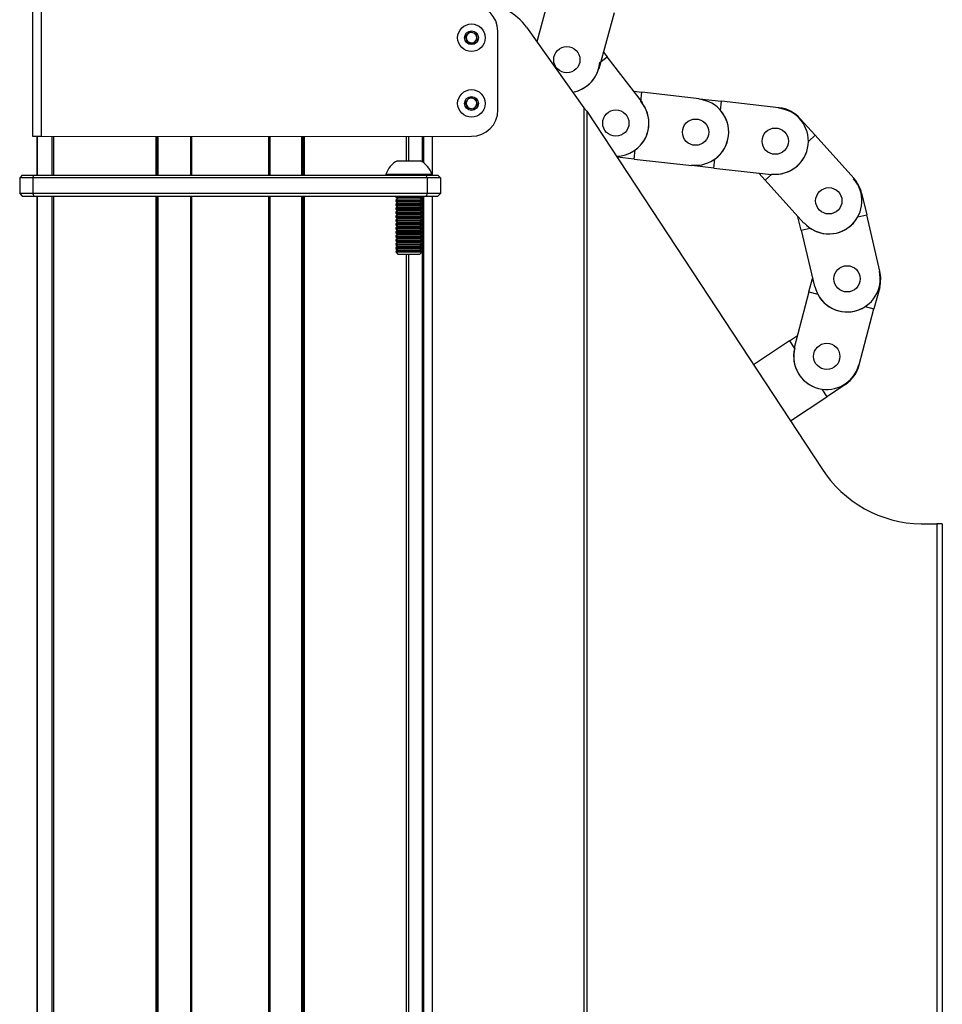
# Model space of a CAD drawing. Extents: x 5 to 292, y 5 to 205.
# Drawn here: x 254 to 268, y 136 to 151 of the extents above; entities that cross this region are included whole.
import ezdxf

# ---------------------------------------------------------------- set-up
doc = ezdxf.new("R2010")
doc.units = 0
doc.layers.get('0').update_dxf_attribs({"linetype": 'CONTINUOUS'})

msp = doc.modelspace()

# ---------------------------------------------------------------- linework, layer by layer
at = {"color": 7, "linetype": 'CONTINUOUS'}
for p, q in [((262.478, 151.049), (262.285, 150.338)), ((254.62, 148.894), (254.619, 150.894)), ((254.752, 148.894), (254.751, 150.894)), ((263.236, 149.931), (263.466, 150.781)), ((261.202, 150.424), (261.269, 150.488)), ((261.269, 150.488), (261.358, 150.463)), ((261.693, 149.299), (261.692, 150.499)), ((262.127, 150.561), (262.998, 149.333)), ((261.225, 150.335), (261.202, 150.424)), ((261.313, 150.309), (261.225, 150.335)), ((261.38, 150.373), (261.313, 150.309)), ((261.358, 150.463), (261.38, 150.373)), ((263.302, 150.177), (263.355, 150.109)), ((263.244, 150.024), (263.355, 150.109)), ((263.893, 149.413), (263.355, 150.109)), ((263.228, 149.933), (263.236, 149.931)), ((263.76, 149.584), (263.883, 149.57)), ((261.201, 149.419), (261.264, 149.487)), ((261.264, 149.487), (261.354, 149.467)), ((261.354, 149.467), (261.381, 149.378)), ((263.867, 149.431), (263.883, 149.57)), ((264.757, 149.471), (263.883, 149.57)), ((264.756, 149.463), (264.757, 149.471)), ((264.757, 149.471), (265.095, 149.433)), ((265.079, 149.294), (265.095, 149.433)), ((265.969, 149.334), (265.095, 149.433)), ((261.228, 149.331), (261.201, 149.419)), ((261.319, 149.311), (261.228, 149.331)), ((261.381, 149.378), (261.319, 149.311)), ((262.998, 149.333), (262.998, 127.999)), ((263.047, 149.279), (262.998, 149.333)), ((263.047, 149.279), (263.047, 127.999)), ((263.047, 149.279), (266.621, 143.842)), ((263.886, 149.408), (263.893, 149.413)), ((265.969, 149.326), (265.969, 149.334)), ((266.287, 149.162), (266.293, 149.167)), ((266.293, 149.167), (266.52, 148.914)), ((254.752, 148.894), (254.62, 148.894)), ((254.679, 148.894), (254.679, 148.307)), ((254.752, 148.894), (261.293, 148.899)), ((257.037, 148.307), (257.037, 148.896)), ((257.037, 148.307), (257.037, 148.896)), ((258.202, 148.897), (258.202, 148.307)), ((258.202, 148.897), (258.202, 148.307)), ((260.559, 148.898), (260.559, 148.499)), ((266.416, 148.82), (266.52, 148.914)), ((267.108, 148.259), (266.52, 148.914)), ((263.767, 148.553), (263.783, 148.692)), ((260.164, 148.527), (260.514, 148.527)), ((263.767, 148.553), (263.505, 148.583)), ((263.767, 148.553), (264.642, 148.454)), ((264.98, 148.415), (264.995, 148.554)), ((264.642, 148.454), (264.643, 148.462)), ((264.98, 148.415), (264.642, 148.454)), ((264.98, 148.415), (265.854, 148.316)), ((254.459, 148.307), (254.419, 148.267)), ((254.419, 148.267), (254.419, 148.027)), ((254.619, 148.267), (254.419, 148.267)), ((254.459, 148.307), (254.636, 148.307)), ((254.619, 148.267), (254.636, 148.307)), ((260.619, 148.267), (254.619, 148.267)), ((254.619, 148.267), (254.619, 148.027)), ((254.636, 148.307), (260.603, 148.307)), ((259.989, 148.322), (259.989, 148.307)), ((259.989, 148.322), (260.689, 148.322)), ((260.619, 148.267), (260.603, 148.307)), ((260.603, 148.307), (260.779, 148.307)), ((260.619, 148.267), (260.619, 148.027)), ((260.819, 148.267), (260.619, 148.267)), ((260.689, 148.307), (260.689, 148.322)), ((260.819, 148.267), (260.779, 148.307)), ((260.819, 148.267), (260.819, 148.027)), ((265.758, 148.23), (265.661, 148.338)), ((265.758, 148.23), (265.862, 148.323)), ((265.758, 148.23), (266.346, 147.575)), ((265.854, 148.316), (265.855, 148.324)), ((267.102, 148.254), (267.108, 148.259)), ((254.619, 148.027), (254.419, 148.027)), ((254.419, 148.027), (254.459, 147.987)), ((254.459, 147.987), (254.636, 147.987)), ((260.619, 148.027), (254.619, 148.027)), ((254.619, 148.027), (254.636, 147.987)), ((254.636, 147.987), (260.603, 147.987)), ((254.679, 147.987), (254.679, 128.39)), ((257.037, 128.199), (257.037, 147.987)), ((258.202, 147.987), (258.202, 128.199)), ((260.144, 147.987), (260.139, 147.984)), ((260.139, 147.984), (260.139, 147.97)), ((260.139, 147.984), (260.539, 147.984)), ((260.139, 147.97), (260.172, 147.947)), ((260.139, 147.97), (260.539, 147.97)), ((260.172, 147.947), (260.139, 147.924)), ((260.172, 147.947), (260.506, 147.947)), ((260.506, 147.947), (260.539, 147.97)), ((260.539, 147.924), (260.506, 147.947)), ((260.539, 147.984), (260.535, 147.987)), ((260.539, 147.97), (260.539, 147.984)), ((260.559, 147.987), (260.559, 128.319)), ((260.619, 148.027), (260.603, 147.987)), ((260.603, 147.987), (260.779, 147.987)), ((260.819, 148.027), (260.619, 148.027)), ((260.819, 148.027), (260.779, 147.987)), ((267.218, 148.032), (267.225, 148.034)), ((267.225, 148.034), (267.303, 147.703)), ((260.139, 147.924), (260.139, 147.91)), ((260.139, 147.924), (260.539, 147.924)), ((260.139, 147.91), (260.172, 147.887)), ((260.139, 147.91), (260.539, 147.91)), ((260.172, 147.887), (260.139, 147.864)), ((260.139, 147.864), (260.139, 147.85)), ((260.139, 147.864), (260.539, 147.864)), ((260.139, 147.85), (260.172, 147.827)), ((260.139, 147.85), (260.539, 147.85)), ((260.172, 147.827), (260.139, 147.804)), ((260.139, 147.804), (260.139, 147.79)), ((260.139, 147.804), (260.539, 147.804)), ((260.139, 147.79), (260.172, 147.767)), ((260.139, 147.79), (260.539, 147.79)), ((260.172, 147.887), (260.506, 147.887)), ((260.172, 147.827), (260.506, 147.827)), ((260.506, 147.887), (260.539, 147.91)), ((260.539, 147.864), (260.506, 147.887)), ((260.506, 147.827), (260.539, 147.85)), ((260.539, 147.804), (260.506, 147.827)), ((260.506, 147.767), (260.539, 147.79)), ((260.539, 147.91), (260.539, 147.924)), ((260.539, 147.85), (260.539, 147.864)), ((260.539, 147.79), (260.539, 147.804)), ((260.172, 147.767), (260.139, 147.744)), ((260.139, 147.744), (260.139, 147.73)), ((260.139, 147.744), (260.539, 147.744)), ((260.139, 147.73), (260.172, 147.707)), ((260.139, 147.73), (260.539, 147.73)), ((260.172, 147.707), (260.139, 147.684)), ((260.139, 147.684), (260.139, 147.67)), ((260.139, 147.684), (260.539, 147.684)), ((260.139, 147.67), (260.172, 147.647)), ((260.139, 147.67), (260.539, 147.67)), ((260.172, 147.647), (260.139, 147.624)), ((260.172, 147.767), (260.506, 147.767)), ((260.172, 147.707), (260.506, 147.707)), ((260.172, 147.647), (260.506, 147.647)), ((260.539, 147.744), (260.506, 147.767)), ((260.506, 147.707), (260.539, 147.73)), ((260.539, 147.684), (260.506, 147.707)), ((260.506, 147.647), (260.539, 147.67)), ((260.539, 147.624), (260.506, 147.647)), ((260.539, 147.73), (260.539, 147.744)), ((260.539, 147.67), (260.539, 147.684)), ((266.306, 147.469), (266.258, 147.673)), ((267.167, 147.671), (267.303, 147.703)), ((267.504, 146.846), (267.303, 147.703)), ((260.139, 147.624), (260.139, 147.61)), ((260.139, 147.624), (260.539, 147.624)), ((260.139, 147.61), (260.172, 147.587)), ((260.139, 147.61), (260.539, 147.61)), ((260.172, 147.587), (260.139, 147.564)), ((260.139, 147.564), (260.139, 147.55)), ((260.139, 147.564), (260.539, 147.564)), ((260.139, 147.55), (260.172, 147.527)), ((260.139, 147.55), (260.539, 147.55)), ((260.172, 147.527), (260.139, 147.504)), ((260.139, 147.504), (260.139, 147.49)), ((260.139, 147.504), (260.539, 147.504)), ((260.139, 147.49), (260.172, 147.467)), ((260.139, 147.49), (260.539, 147.49)), ((260.172, 147.587), (260.506, 147.587)), ((260.172, 147.527), (260.506, 147.527)), ((260.506, 147.587), (260.539, 147.61)), ((260.539, 147.564), (260.506, 147.587)), ((260.506, 147.527), (260.539, 147.55)), ((260.539, 147.504), (260.506, 147.527)), ((260.506, 147.467), (260.539, 147.49)), ((260.539, 147.61), (260.539, 147.624)), ((260.539, 147.55), (260.539, 147.564)), ((260.539, 147.49), (260.539, 147.504)), ((266.306, 147.469), (266.442, 147.501)), ((266.346, 147.575), (266.352, 147.58)), ((260.172, 147.467), (260.139, 147.444)), ((260.139, 147.444), (260.139, 147.43)), ((260.139, 147.444), (260.539, 147.444)), ((260.139, 147.43), (260.172, 147.407)), ((260.139, 147.43), (260.539, 147.43)), ((260.172, 147.407), (260.139, 147.384)), ((260.139, 147.384), (260.139, 147.37)), ((260.139, 147.384), (260.539, 147.384)), ((260.139, 147.37), (260.172, 147.347)), ((260.139, 147.37), (260.539, 147.37)), ((260.172, 147.347), (260.139, 147.324)), ((260.172, 147.467), (260.506, 147.467)), ((260.172, 147.407), (260.506, 147.407)), ((260.172, 147.347), (260.506, 147.347)), ((260.539, 147.444), (260.506, 147.467)), ((260.506, 147.407), (260.539, 147.43)), ((260.539, 147.384), (260.506, 147.407)), ((260.506, 147.347), (260.539, 147.37)), ((260.539, 147.324), (260.506, 147.347)), ((260.539, 147.43), (260.539, 147.444)), ((260.539, 147.37), (260.539, 147.384)), ((266.306, 147.469), (266.507, 146.612)), ((260.139, 147.324), (260.139, 147.31)), ((260.139, 147.324), (260.539, 147.324)), ((260.139, 147.31), (260.172, 147.287)), ((260.139, 147.31), (260.539, 147.31)), ((260.172, 147.287), (260.139, 147.264)), ((260.139, 147.264), (260.139, 147.25)), ((260.139, 147.264), (260.539, 147.264)), ((260.139, 147.25), (260.172, 147.227)), ((260.139, 147.25), (260.539, 147.25)), ((260.172, 147.227), (260.139, 147.204)), ((260.139, 147.204), (260.139, 147.19)), ((260.139, 147.204), (260.539, 147.204)), ((260.139, 147.19), (260.172, 147.167)), ((260.139, 147.19), (260.539, 147.19)), ((260.172, 147.287), (260.506, 147.287)), ((260.172, 147.227), (260.506, 147.227)), ((260.506, 147.287), (260.539, 147.31)), ((260.539, 147.264), (260.506, 147.287)), ((260.506, 147.227), (260.539, 147.25)), ((260.539, 147.204), (260.506, 147.227)), ((260.506, 147.167), (260.539, 147.19)), ((260.539, 147.31), (260.539, 147.324)), ((260.539, 147.25), (260.539, 147.264)), ((260.539, 147.19), (260.539, 147.204)), ((260.172, 147.167), (260.139, 147.144)), ((260.139, 147.144), (260.139, 147.14)), ((260.139, 147.144), (260.539, 147.144)), ((260.139, 147.14), (260.172, 147.107)), ((260.139, 147.14), (260.539, 147.14)), ((260.172, 147.167), (260.506, 147.167)), ((260.172, 147.107), (260.506, 147.107)), ((260.539, 147.144), (260.506, 147.167)), ((260.506, 147.107), (260.539, 147.14)), ((260.539, 147.14), (260.539, 147.144)), ((266.424, 146.53), (266.478, 146.736)), ((267.496, 146.844), (267.504, 146.846)), ((266.507, 146.612), (266.515, 146.614)), ((267.501, 146.599), (267.414, 146.271)), ((267.493, 146.601), (267.501, 146.599)), ((266.424, 146.53), (266.201, 145.679)), ((266.424, 146.53), (266.559, 146.495)), ((267.279, 146.306), (267.414, 146.271)), ((267.191, 145.419), (267.414, 146.271)), ((266.129, 145.787), (266.25, 145.867)), ((266.129, 145.787), (265.582, 145.422)), ((266.129, 145.787), (266.207, 145.67)), ((266.201, 145.679), (266.208, 145.677)), ((267.183, 145.421), (267.191, 145.419)), ((266.98, 145.123), (266.697, 144.935)), ((266.975, 145.13), (266.98, 145.123)), ((266.145, 144.566), (266.697, 144.935)), ((266.619, 145.051), (266.697, 144.935)), ((268.133, 142.999), (268.371, 142.999)), ((268.371, 142.999), (268.371, 127.999)), ((268.453, 142.999), (268.371, 142.999)), ((268.453, 142.999), (268.453, 127.999))]:
    msp.add_line(p, q, dxfattribs=at)
at = {"color": 8, "linetype": 'CONTINUOUS'}
for p, q in [((254.691, 148.307), (254.691, 148.894)), ((254.907, 148.894), (254.907, 148.307)), ((254.936, 148.307), (254.936, 148.894)), ((256.491, 148.896), (256.491, 148.307)), ((256.505, 148.307), (256.505, 148.896)), ((256.513, 148.307), (256.513, 148.896)), ((256.527, 148.307), (256.527, 148.896)), ((257.017, 148.896), (257.017, 148.307)), ((258.222, 148.897), (258.222, 148.307)), ((258.711, 148.307), (258.711, 148.897)), ((258.725, 148.897), (258.725, 148.307)), ((258.733, 148.897), (258.733, 148.307)), ((258.747, 148.897), (258.747, 148.307)), ((260.303, 148.527), (260.303, 148.898)), ((260.331, 148.898), (260.331, 148.527)), ((260.547, 148.507), (260.547, 148.898)), ((260.691, 148.898), (260.691, 148.307)), ((254.691, 128.399), (254.691, 147.987)), ((254.907, 147.987), (254.907, 128.419)), ((254.936, 128.419), (254.936, 147.987)), ((256.491, 147.987), (256.491, 128.199)), ((256.505, 128.199), (256.505, 147.987)), ((256.513, 128.199), (256.513, 147.987)), ((256.527, 128.199), (256.527, 147.987)), ((257.017, 147.987), (257.017, 128.199)), ((258.222, 147.987), (258.222, 128.199)), ((258.711, 128.199), (258.711, 147.987)), ((258.725, 147.987), (258.725, 128.199)), ((258.733, 147.987), (258.733, 128.199)), ((258.747, 147.987), (258.747, 128.199)), ((260.547, 128.199), (260.547, 147.987)), ((260.691, 147.987), (260.691, 128.319)), ((260.303, 128.199), (260.303, 147.107)), ((260.331, 147.107), (260.331, 128.199))]:
    msp.add_line(p, q, dxfattribs=at)
at = {"color": 7, "linetype": 'CONTINUOUS'}
for centre, radius in [((261.291, 150.399), 0.21), ((261.291, 150.399), 0.105), ((262.742, 150.065), 0.2), ((261.291, 149.399), 0.21), ((261.291, 149.399), 0.105), ((263.487, 149.1), 0.2), ((264.7, 148.962), 0.2), ((265.912, 148.825), 0.2), ((266.727, 147.917), 0.2), ((267.005, 146.729), 0.2), ((266.696, 145.549), 0.2)]:
    msp.add_circle(centre, radius, dxfattribs=at)
for centre, radius, start, end in [((261.292, 150.499), 0.4, 0.0383, 90.0383), ((261.474, 150.099), 0.8, 35.3327, 90), ((261.291, 150.399), 0.08, 73.9033, 133.9033), ((261.291, 150.399), 0.08, 13.9033, 73.9033), ((261.291, 150.399), 0.08, 133.9033, 193.9033), ((261.291, 150.399), 0.08, 193.9033, 253.9033), ((261.291, 150.399), 0.08, 253.9033, 313.9033), ((261.291, 150.399), 0.08, 313.9033, 13.9033), ((262.742, 150.065), 0.504, 280.1361, 355.2541), ((262.742, 150.065), 0.504, 280.1361, 344.822), ((261.291, 149.399), 0.08, 137.3208, 197.3208), ((261.291, 149.399), 0.08, 77.3208, 137.3208), ((261.291, 149.399), 0.08, 17.3208, 77.3208), ((263.487, 149.1), 0.504, 305.9547, 41.108), ((264.7, 148.962), 0.504, 263.5314, 83.5314), ((261.291, 149.399), 0.08, 197.3208, 257.3208), ((261.291, 149.399), 0.08, 257.3208, 317.3208), ((261.293, 149.299), 0.4, 270.0383, 0.0383), ((261.291, 149.399), 0.08, 317.3208, 17.3208), ((263.487, 149.1), 0.504, 270.9968, 37.6774), ((264.7, 148.962), 0.504, 305.9547, 41.108), ((265.912, 148.825), 0.504, 263.5314, 83.5314), ((265.912, 148.825), 0.512, 41.9209, 83.5314), ((265.912, 148.825), 0.504, 264.3443, 359.4976), ((260.339, 148.2), 0.371, 118.1759, 160.7969), ((260.339, 148.2), 0.371, 19.2031, 61.8241), ((266.727, 147.917), 0.504, 221.9209, 41.9209), ((266.727, 147.917), 0.512, 13.1916, 41.9209), ((266.727, 147.917), 0.504, 235.615, 330.7683), ((267.005, 146.729), 0.504, 193.1916, 13.1916), ((267.005, 146.729), 0.512, 345.3033, 13.1916), ((267.005, 146.729), 0.504, 207.7266, 302.8799), ((266.696, 145.549), 0.504, 165.3033, 345.3033), ((266.696, 145.549), 0.504, 166.1162, 261.2695), ((266.696, 145.549), 0.512, 303.6928, 345.3033), ((268.158, 144.822), 1.823, 212.5048, 269.2179)]:
    msp.add_arc(centre, radius, start, end, dxfattribs=at)

doc.saveas('drawing.dxf')
